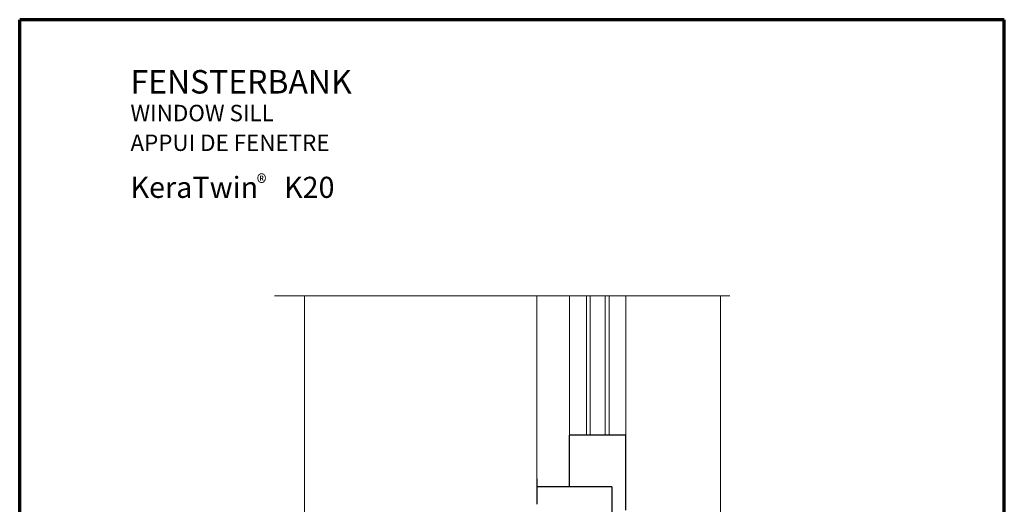
# Model space of a CAD drawing. Units: metres. Extents: x -5.13 to -4.08, y -5.52 to -4.03.
# Drawn here: x -5.13 to -4.08, y -4.55 to -4.03 of the extents above; entities that cross this region are included whole.
import ezdxf

# ---------------------------------------------------------------- set-up
doc = ezdxf.new("R2010")
doc.units = ezdxf.units.M
doc.linetypes.add('AUSGEZOGEN', pattern=[0])
doc.linetypes.add('STRICHPUNKT', pattern=[25.4, 12.7, -6.35, 0, -6.35])
doc.layers.add('XR$1$STANDARD_1', color=7, linetype='AUSGEZOGEN', lineweight=18)
doc.styles.add('ARIAL', font='ARIAL.TTF')

msp = doc.modelspace()

# ---------------------------------------------------------------- linework, layer by layer
at = {"layer": 'XR$1$STANDARD_1', "color": 240, "linetype": 'AUSGEZOGEN', "lineweight": 70, "transparency": 33554687}
for p, q in [((-4.0831, -4.0324), (-5.133, -4.0324)), ((-5.133, -5.5174), (-5.133, -4.0324)), ((-4.0831, -5.5174), (-4.0831, -4.0324))]:
    msp.add_line(p, q, dxfattribs=at)
at = {"layer": 'XR$1$STANDARD_1', "color": 7, "linetype": 'STRICHPUNKT', "lineweight": 18, "transparency": 33554687}
msp.add_line((-4.8612, -4.3265), (-4.3756, -4.3265), dxfattribs=at)
at = {"layer": 'XR$1$STANDARD_1', "color": 7, "linetype": 'AUSGEZOGEN', "lineweight": 18, "transparency": 33554687}
for p, q in [((-4.8292, -4.3265), (-4.8292, -4.5997)), ((-4.5816, -4.3265), (-4.5816, -4.5215)), ((-4.5816, -4.3265), (-4.5816, -4.5302)), ((-4.5466, -4.3265), (-4.5466, -4.4752)), ((-4.5286, -4.3265), (-4.5286, -4.4752)), ((-4.5246, -4.3265), (-4.5246, -4.4752)), ((-4.5086, -4.3265), (-4.5086, -4.4752)), ((-4.5046, -4.3265), (-4.5046, -4.4752)), ((-4.4866, -4.3265), (-4.4866, -4.4752)), ((-4.3856, -4.3265), (-4.3856, -4.6152))]:
    msp.add_line(p, q, dxfattribs=at)
at = {"layer": 'XR$1$STANDARD_1', "color": 100, "linetype": 'AUSGEZOGEN', "lineweight": 25, "transparency": 33554687}
for p, q in [((-4.4866, -4.4752), (-4.5466, -4.4752)), ((-4.5466, -4.5302), (-4.5466, -4.4752)), ((-4.4866, -4.5552), (-4.4866, -4.4752)), ((-4.5816, -4.5215), (-4.5816, -4.5488)), ((-4.5016, -4.5302), (-4.5816, -4.5302)), ((-4.5816, -4.5302), (-4.5816, -4.5488)), ((-4.5016, -4.5302), (-4.5016, -4.6152))]:
    msp.add_line(p, q, dxfattribs=at)

# ---------------------------------------------------------------- texts
at = {"layer": 'XR$1$STANDARD_1', "color": 7, "linetype": 'AUSGEZOGEN', "lineweight": 18, "transparency": 33554687, "attachment_point": 7, "style": 'ARIAL'}
for s, insert, char_height, width in [('\\W1.00;FENSTERBANK', (-5.0149, -4.1111), 0.025, 0.271273), ('WINDOW SILL', (-5.0149, -4.1461), 0.0175, 0.17325), ('\\W1.00;APPUI DE FENETRE', (-5.0149, -4.1723), 0.0175, 0.244135), ('\\W1.00;KeraTwin    K20 ', (-5.0149, -4.2223), 0.0225, 0.244144), ('\\A1;{\\fArial|i0|b0;\\H0.017500;\\W0.911111;\\C7;®}\\P', (-4.8802, -4.215), 0.01, 0.024254)]:
    msp.add_mtext(s, dxfattribs=dict(at, insert=insert, char_height=char_height, width=width))

doc.saveas('drawing.dxf')
